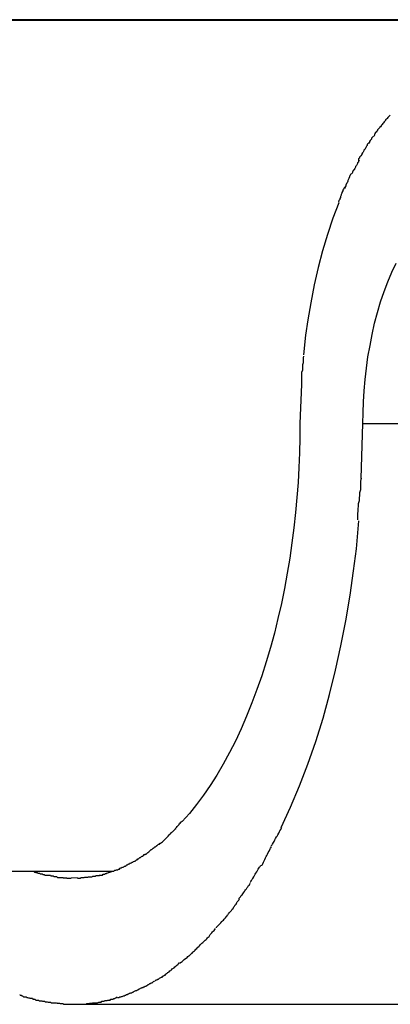
# Model space of a CAD drawing. Extents: x -30.6 to 30.6, y -7.1 to 7.1.
# Drawn here: x 14.3 to 14.5, y 4.5 to 4.9 of the extents above; entities that cross this region are included whole.
import ezdxf

# ---------------------------------------------------------------- set-up
doc = ezdxf.new("R2010")
doc.units = 0
doc.layers.get('0').update_dxf_attribs({"linetype": 'CONTINUOUS'})

msp = doc.modelspace()

# ---------------------------------------------------------------- linework, layer by layer
at = {"color": 0}
for points in [[(15.7863, 4.8833), (6.7846, 4.8833)], [(14.6274, 4.883), (12.9485, 4.883)], [(14.4944, 4.8455), (14.4944, 4.8455), (14.4941, 4.8452), (14.4938, 4.8449), (14.4935, 4.8446), (14.4935, 4.8445), (14.4932, 4.8442), (14.4929, 4.8439), (14.4926, 4.8436), (14.4926, 4.8434), (14.4923, 4.8431), (14.492, 4.8428), (14.4917, 4.8425), (14.4917, 4.8423), (14.4914, 4.842), (14.4913, 4.8418), (14.491, 4.8415), (14.491, 4.8415)], [(14.4944, 4.8455), (14.4944, 4.8455), (14.4941, 4.8452), (14.4938, 4.8449), (14.4935, 4.8446), (14.4935, 4.8445), (14.4932, 4.8442), (14.4929, 4.8439), (14.4926, 4.8436), (14.4926, 4.8434), (14.4923, 4.8431), (14.492, 4.8428), (14.4917, 4.8425), (14.4917, 4.8423), (14.4914, 4.842), (14.4913, 4.8418), (14.491, 4.8415), (14.491, 4.8415)], [(14.4911, 4.8415), (14.4911, 4.8415), (14.4908, 4.8412), (14.4905, 4.8409), (14.4902, 4.8406), (14.4902, 4.8405), (14.4899, 4.8402), (14.4897, 4.8399), (14.4894, 4.8396), (14.4894, 4.8394), (14.4891, 4.8391), (14.4888, 4.8388), (14.4885, 4.8385), (14.4885, 4.8382), (14.4882, 4.8379), (14.4882, 4.8376), (14.488, 4.8373), (14.488, 4.8371)], [(14.4911, 4.8415), (14.4911, 4.8415), (14.4908, 4.8412), (14.4905, 4.8409), (14.4902, 4.8406), (14.4902, 4.8405), (14.4899, 4.8402), (14.4897, 4.8399), (14.4894, 4.8396), (14.4894, 4.8394), (14.4891, 4.8391), (14.4888, 4.8388), (14.4885, 4.8385), (14.4885, 4.8382), (14.4882, 4.8379), (14.4882, 4.8376), (14.488, 4.8373), (14.488, 4.8371)], [(14.4878, 4.8372), (14.4878, 4.8372), (14.4875, 4.8369), (14.4873, 4.8366), (14.487, 4.8363), (14.487, 4.836), (14.4867, 4.8357), (14.4865, 4.8354), (14.4862, 4.8351), (14.4862, 4.8348), (14.4859, 4.8344), (14.4856, 4.8341), (14.4853, 4.8338), (14.4853, 4.8335), (14.485, 4.8332), (14.4849, 4.8329), (14.4847, 4.8326), (14.4847, 4.8325)], [(14.4878, 4.8372), (14.4878, 4.8372), (14.4875, 4.8369), (14.4873, 4.8366), (14.487, 4.8363), (14.487, 4.836), (14.4867, 4.8357), (14.4865, 4.8354), (14.4862, 4.8351), (14.4862, 4.8348), (14.4859, 4.8344), (14.4856, 4.8341), (14.4853, 4.8338), (14.4853, 4.8335), (14.485, 4.8332), (14.4849, 4.8329), (14.4847, 4.8326), (14.4847, 4.8325)], [(14.4848, 4.8326), (14.4848, 4.8326), (14.4845, 4.8322), (14.4843, 4.8319), (14.484, 4.8316), (14.484, 4.8313), (14.4837, 4.8308), (14.4834, 4.8305), (14.4831, 4.8302), (14.4831, 4.8299), (14.4828, 4.8294), (14.4825, 4.8291), (14.4822, 4.8288), (14.4822, 4.8285), (14.4819, 4.8282), (14.4819, 4.8279), (14.4818, 4.8276), (14.4818, 4.8274)], [(14.4848, 4.8326), (14.4848, 4.8326), (14.4845, 4.8322), (14.4843, 4.8319), (14.484, 4.8316), (14.484, 4.8313), (14.4837, 4.8308), (14.4834, 4.8305), (14.4831, 4.8302), (14.4831, 4.8299), (14.4828, 4.8294), (14.4825, 4.8291), (14.4822, 4.8288), (14.4822, 4.8285), (14.4819, 4.8282), (14.4819, 4.8279), (14.4818, 4.8276), (14.4818, 4.8274)], [(14.4822, 4.8276), (14.4822, 4.8276), (14.4819, 4.8272), (14.4818, 4.8269), (14.4815, 4.8266), (14.4815, 4.8263), (14.4812, 4.8258), (14.481, 4.8255), (14.4807, 4.8252), (14.4807, 4.8249), (14.4804, 4.8243), (14.4801, 4.824), (14.4798, 4.8237), (14.4798, 4.8234), (14.4795, 4.8231), (14.4795, 4.8228), (14.4793, 4.8225), (14.4793, 4.8223)], [(14.4822, 4.8276), (14.4822, 4.8276), (14.4819, 4.8272), (14.4818, 4.8269), (14.4815, 4.8266), (14.4815, 4.8263), (14.4812, 4.8258), (14.481, 4.8255), (14.4807, 4.8252), (14.4807, 4.8249), (14.4804, 4.8243), (14.4801, 4.824), (14.4798, 4.8237), (14.4798, 4.8234), (14.4795, 4.8231), (14.4795, 4.8228), (14.4793, 4.8225), (14.4793, 4.8223)], [(14.479, 4.8223), (14.479, 4.8223), (14.4787, 4.8219), (14.4786, 4.8216), (14.4783, 4.8213), (14.4783, 4.821), (14.478, 4.8204), (14.4779, 4.8201), (14.4776, 4.8196), (14.4776, 4.8193), (14.4773, 4.8187), (14.4771, 4.8184), (14.4768, 4.8178), (14.4768, 4.8175), (14.4765, 4.8171), (14.4765, 4.8168), (14.4764, 4.8165), (14.4764, 4.8164)], [(14.479, 4.8223), (14.479, 4.8223), (14.4787, 4.8219), (14.4786, 4.8216), (14.4783, 4.8213), (14.4783, 4.821), (14.478, 4.8204), (14.4779, 4.8201), (14.4776, 4.8196), (14.4776, 4.8193), (14.4773, 4.8187), (14.4771, 4.8184), (14.4768, 4.8178), (14.4768, 4.8175), (14.4765, 4.8171), (14.4765, 4.8168), (14.4764, 4.8165), (14.4764, 4.8164)], [(14.4763, 4.8169), (14.4763, 4.8169), (14.476, 4.8164), (14.4759, 4.8161), (14.4756, 4.8158), (14.4756, 4.8155), (14.4753, 4.8149), (14.4753, 4.8146), (14.475, 4.8141), (14.475, 4.8138), (14.4747, 4.8132), (14.4747, 4.8129), (14.4744, 4.8124), (14.4744, 4.8121), (14.4741, 4.8117), (14.4741, 4.8114), (14.4739, 4.8111), (14.4739, 4.811)], [(14.4763, 4.8169), (14.4763, 4.8169), (14.476, 4.8164), (14.4759, 4.8161), (14.4756, 4.8158), (14.4756, 4.8155), (14.4753, 4.8149), (14.4753, 4.8146), (14.475, 4.8141), (14.475, 4.8138), (14.4747, 4.8132), (14.4747, 4.8129), (14.4744, 4.8124), (14.4744, 4.8121), (14.4741, 4.8117), (14.4741, 4.8114), (14.4739, 4.8111), (14.4739, 4.811)], [(14.474, 4.8108), (14.4717, 4.8046), (14.4695, 4.7982), (14.4676, 4.7917), (14.4658, 4.7851), (14.4643, 4.7782), (14.4629, 4.7711), (14.4617, 4.7644), (14.4608, 4.7583), (14.46, 4.7505)], [(14.4836, 4.7233), (14.4837, 4.7276), (14.4838, 4.7319), (14.4841, 4.7363), (14.4845, 4.7407), (14.485, 4.7452), (14.4856, 4.7497), (14.4864, 4.7542), (14.4872, 4.7586), (14.4882, 4.763), (14.4894, 4.7673), (14.4906, 4.7715), (14.492, 4.7756), (14.4935, 4.7795), (14.4951, 4.7833), (14.4968, 4.7869)], [(14.4601, 4.75), (14.4601, 4.75), (14.4599, 4.7493), (14.4599, 4.7487), (14.4599, 4.748), (14.4599, 4.7474), (14.4596, 4.7465), (14.4596, 4.7459), (14.4596, 4.745), (14.4596, 4.7444), (14.4593, 4.7435), (14.4593, 4.7426), (14.4593, 4.7417), (14.4593, 4.7411), (14.4592, 4.7402), (14.4592, 4.7396), (14.4592, 4.739), (14.4592, 4.7384)], [(14.4601, 4.75), (14.4601, 4.75), (14.4599, 4.7493), (14.4599, 4.7487), (14.4599, 4.748), (14.4599, 4.7474), (14.4596, 4.7465), (14.4596, 4.7459), (14.4596, 4.745), (14.4596, 4.7444), (14.4593, 4.7435), (14.4593, 4.7426), (14.4593, 4.7417), (14.4593, 4.7411), (14.4592, 4.7402), (14.4592, 4.7396), (14.4592, 4.739), (14.4592, 4.7384)], [(14.4593, 4.7387), (14.4586, 4.7233)], [(14.4586, 4.7233), (14.4586, 4.7176), (14.4585, 4.7117), (14.4582, 4.7059), (14.4579, 4.6999), (14.4574, 4.694), (14.4569, 4.688), (14.4562, 4.682), (14.4554, 4.676), (14.4546, 4.67), (14.4536, 4.664), (14.4525, 4.658), (14.4513, 4.652), (14.4499, 4.6461), (14.4485, 4.6403), (14.447, 4.6346), (14.4453, 4.6289), (14.4435, 4.6234), (14.4416, 4.6179), (14.4396, 4.6126), (14.4375, 4.6074), (14.4353, 4.6024), (14.4331, 4.5975), (14.4307, 4.5929), (14.4282, 4.5884), (14.4257, 4.584), (14.423, 4.5799), (14.4204, 4.576), (14.4176, 4.5723), (14.4148, 4.5688), (14.412, 4.5656)], [(14.4829, 4.7015), (14.4836, 4.7233)], [(14.4836, 4.7233), (14.6396, 4.7233)], [(14.4816, 4.6852), (14.4816, 4.6852), (14.4816, 4.6858), (14.4816, 4.6867), (14.4816, 4.6876), (14.4817, 4.6886), (14.4817, 4.6895), (14.4819, 4.6906), (14.4819, 4.6916), (14.4822, 4.6928), (14.4822, 4.6937), (14.4824, 4.6949), (14.4824, 4.696), (14.4827, 4.6972), (14.4827, 4.6981), (14.4828, 4.6993), (14.4828, 4.7004), (14.483, 4.7016)], [(14.4816, 4.6852), (14.4816, 4.6852), (14.4816, 4.6858), (14.4816, 4.6867), (14.4816, 4.6876), (14.4817, 4.6886), (14.4817, 4.6895), (14.4819, 4.6906), (14.4819, 4.6916), (14.4822, 4.6928), (14.4822, 4.6937), (14.4824, 4.6949), (14.4824, 4.696), (14.4827, 4.6972), (14.4827, 4.6981), (14.4828, 4.6993), (14.4828, 4.7004), (14.483, 4.7016)], [(14.4512, 4.5632), (14.4549, 4.5713), (14.4585, 4.5797), (14.4618, 4.5884), (14.4649, 4.5973), (14.4678, 4.6066), (14.4704, 4.616), (14.4727, 4.6256), (14.4749, 4.6352), (14.4768, 4.6451), (14.4785, 4.6553), (14.4799, 4.6649), (14.481, 4.6736), (14.482, 4.6847)], [(14.4091, 4.5626), (14.4091, 4.5626), (14.4091, 4.5626), (14.4094, 4.5629), (14.4094, 4.563), (14.4097, 4.5633), (14.4097, 4.5633), (14.41, 4.5636), (14.4102, 4.5639), (14.4105, 4.5642), (14.4105, 4.5642), (14.4108, 4.5645), (14.4108, 4.5647), (14.4111, 4.565), (14.4111, 4.565), (14.4114, 4.5653), (14.4116, 4.5655), (14.4119, 4.5658)], [(14.4091, 4.5626), (14.4091, 4.5626), (14.4091, 4.5626), (14.4094, 4.5629), (14.4094, 4.563), (14.4097, 4.5633), (14.4097, 4.5633), (14.41, 4.5636), (14.4102, 4.5639), (14.4105, 4.5642), (14.4105, 4.5642), (14.4108, 4.5645), (14.4108, 4.5647), (14.4111, 4.565), (14.4111, 4.565), (14.4114, 4.5653), (14.4116, 4.5655), (14.4119, 4.5658)], [(14.4063, 4.5598), (14.4063, 4.5598), (14.4063, 4.5598), (14.4065, 4.56), (14.4065, 4.56), (14.4068, 4.5603), (14.4068, 4.5603), (14.4071, 4.5606), (14.4073, 4.5608), (14.4076, 4.5611), (14.4076, 4.5611), (14.4079, 4.5614), (14.4081, 4.5615), (14.4084, 4.5618), (14.4084, 4.5618), (14.4087, 4.5621), (14.4089, 4.5623), (14.4092, 4.5626)], [(14.4063, 4.5598), (14.4063, 4.5598), (14.4063, 4.5598), (14.4065, 4.56), (14.4065, 4.56), (14.4068, 4.5603), (14.4068, 4.5603), (14.4071, 4.5606), (14.4073, 4.5608), (14.4076, 4.5611), (14.4076, 4.5611), (14.4079, 4.5614), (14.4081, 4.5615), (14.4084, 4.5618), (14.4084, 4.5618), (14.4087, 4.5621), (14.4089, 4.5623), (14.4092, 4.5626)], [(14.4473, 4.5558), (14.4473, 4.5558), (14.4473, 4.5561), (14.4476, 4.5564), (14.4478, 4.5567), (14.4481, 4.5573), (14.4484, 4.5577), (14.4487, 4.5583), (14.449, 4.5589), (14.4493, 4.5595), (14.4496, 4.5598), (14.4499, 4.5604), (14.4502, 4.561), (14.4505, 4.5616), (14.4507, 4.5619), (14.451, 4.5625), (14.4512, 4.5628), (14.4515, 4.5633)], [(14.4473, 4.5558), (14.4473, 4.5558), (14.4473, 4.5561), (14.4476, 4.5564), (14.4478, 4.5567), (14.4481, 4.5573), (14.4484, 4.5577), (14.4487, 4.5583), (14.449, 4.5589), (14.4493, 4.5595), (14.4496, 4.5598), (14.4499, 4.5604), (14.4502, 4.561), (14.4505, 4.5616), (14.4507, 4.5619), (14.451, 4.5625), (14.4512, 4.5628), (14.4515, 4.5633)], [(14.4002, 4.5548), (14.4002, 4.5548), (14.4002, 4.5548), (14.4005, 4.555), (14.4005, 4.555), (14.4008, 4.5553), (14.4008, 4.5553), (14.4011, 4.5556), (14.4013, 4.5556), (14.4016, 4.5559), (14.4016, 4.5559), (14.4019, 4.5561), (14.402, 4.5561), (14.4023, 4.5564), (14.4023, 4.5564), (14.4026, 4.5567), (14.4029, 4.5567), (14.4032, 4.557)], [(14.4002, 4.5548), (14.4002, 4.5548), (14.4002, 4.5548), (14.4005, 4.555), (14.4005, 4.555), (14.4008, 4.5553), (14.4008, 4.5553), (14.4011, 4.5556), (14.4013, 4.5556), (14.4016, 4.5559), (14.4016, 4.5559), (14.4019, 4.5561), (14.402, 4.5561), (14.4023, 4.5564), (14.4023, 4.5564), (14.4026, 4.5567), (14.4029, 4.5567), (14.4032, 4.557)], [(14.4032, 4.557), (14.4032, 4.557), (14.4032, 4.557), (14.4034, 4.557), (14.4035, 4.557), (14.4038, 4.5573), (14.4038, 4.5573), (14.4041, 4.5576), (14.4044, 4.5578), (14.4047, 4.5581), (14.4047, 4.5581), (14.405, 4.5584), (14.4052, 4.5586), (14.4055, 4.5589), (14.4055, 4.5589), (14.4058, 4.5592), (14.406, 4.5594), (14.4063, 4.5597)], [(14.4032, 4.557), (14.4032, 4.557), (14.4032, 4.557), (14.4034, 4.557), (14.4035, 4.557), (14.4038, 4.5573), (14.4038, 4.5573), (14.4041, 4.5576), (14.4044, 4.5578), (14.4047, 4.5581), (14.4047, 4.5581), (14.405, 4.5584), (14.4052, 4.5586), (14.4055, 4.5589), (14.4055, 4.5589), (14.4058, 4.5592), (14.406, 4.5594), (14.4063, 4.5597)], [(14.3942, 4.5506), (14.3942, 4.5506), (14.3942, 4.5506), (14.3945, 4.5508), (14.3946, 4.5508), (14.3949, 4.5511), (14.3949, 4.5511), (14.3952, 4.5514), (14.3955, 4.5514), (14.3958, 4.5517), (14.3958, 4.5517), (14.3961, 4.5519), (14.3963, 4.5519), (14.3966, 4.5522), (14.3966, 4.5522), (14.3969, 4.5525), (14.3971, 4.5525), (14.3974, 4.5528)], [(14.3942, 4.5506), (14.3942, 4.5506), (14.3942, 4.5506), (14.3945, 4.5508), (14.3946, 4.5508), (14.3949, 4.5511), (14.3949, 4.5511), (14.3952, 4.5514), (14.3955, 4.5514), (14.3958, 4.5517), (14.3958, 4.5517), (14.3961, 4.5519), (14.3963, 4.5519), (14.3966, 4.5522), (14.3966, 4.5522), (14.3969, 4.5525), (14.3971, 4.5525), (14.3974, 4.5528)], [(14.3974, 4.5526), (14.3974, 4.5526), (14.3974, 4.5526), (14.3977, 4.5527), (14.3977, 4.5527), (14.398, 4.553), (14.398, 4.553), (14.3983, 4.5533), (14.3984, 4.5533), (14.3987, 4.5536), (14.3987, 4.5536), (14.399, 4.5539), (14.399, 4.5539), (14.3993, 4.5542), (14.3993, 4.5542), (14.3996, 4.5545), (14.3999, 4.5545), (14.4002, 4.5548)], [(14.3974, 4.5526), (14.3974, 4.5526), (14.3974, 4.5526), (14.3977, 4.5527), (14.3977, 4.5527), (14.398, 4.553), (14.398, 4.553), (14.3983, 4.5533), (14.3984, 4.5533), (14.3987, 4.5536), (14.3987, 4.5536), (14.399, 4.5539), (14.399, 4.5539), (14.3993, 4.5542), (14.3993, 4.5542), (14.3996, 4.5545), (14.3999, 4.5545), (14.4002, 4.5548)], [(14.4435, 4.548), (14.4435, 4.548), (14.4435, 4.5483), (14.4438, 4.5486), (14.4439, 4.5489), (14.4442, 4.5495), (14.4444, 4.55), (14.4447, 4.5506), (14.445, 4.5512), (14.4453, 4.5518), (14.4455, 4.5521), (14.4458, 4.5527), (14.4461, 4.5533), (14.4464, 4.5539), (14.4465, 4.5542), (14.4468, 4.5548), (14.447, 4.5551), (14.4473, 4.5556)], [(14.4435, 4.548), (14.4435, 4.548), (14.4435, 4.5483), (14.4438, 4.5486), (14.4439, 4.5489), (14.4442, 4.5495), (14.4444, 4.55), (14.4447, 4.5506), (14.445, 4.5512), (14.4453, 4.5518), (14.4455, 4.5521), (14.4458, 4.5527), (14.4461, 4.5533), (14.4464, 4.5539), (14.4465, 4.5542), (14.4468, 4.5548), (14.447, 4.5551), (14.4473, 4.5556)], [(14.3883, 4.5475), (14.3883, 4.5475), (14.3883, 4.5475), (14.3885, 4.5475), (14.3885, 4.5475), (14.3888, 4.5477), (14.3888, 4.5477), (14.3891, 4.5479), (14.3894, 4.5479), (14.3897, 4.5482), (14.3897, 4.5482), (14.39, 4.5484), (14.3902, 4.5484), (14.3905, 4.5487), (14.3905, 4.5487), (14.3908, 4.5488), (14.391, 4.5488), (14.3913, 4.5491)], [(14.3883, 4.5475), (14.3883, 4.5475), (14.3883, 4.5475), (14.3885, 4.5475), (14.3885, 4.5475), (14.3888, 4.5477), (14.3888, 4.5477), (14.3891, 4.5479), (14.3894, 4.5479), (14.3897, 4.5482), (14.3897, 4.5482), (14.39, 4.5484), (14.3902, 4.5484), (14.3905, 4.5487), (14.3905, 4.5487), (14.3908, 4.5488), (14.391, 4.5488), (14.3913, 4.5491)], [(14.3911, 4.5491), (14.3911, 4.5491), (14.3911, 4.5491), (14.3914, 4.5491), (14.3915, 4.5491), (14.3918, 4.5493), (14.3918, 4.5493), (14.3921, 4.5495), (14.3924, 4.5495), (14.3927, 4.5498), (14.3927, 4.5498), (14.393, 4.5499), (14.3933, 4.5499), (14.3936, 4.5502), (14.3936, 4.5502), (14.3939, 4.5505), (14.3941, 4.5505), (14.3944, 4.5508)], [(14.3911, 4.5491), (14.3911, 4.5491), (14.3911, 4.5491), (14.3914, 4.5491), (14.3915, 4.5491), (14.3918, 4.5493), (14.3918, 4.5493), (14.3921, 4.5495), (14.3924, 4.5495), (14.3927, 4.5498), (14.3927, 4.5498), (14.393, 4.5499), (14.3933, 4.5499), (14.3936, 4.5502), (14.3936, 4.5502), (14.3939, 4.5505), (14.3941, 4.5505), (14.3944, 4.5508)], [(12.9485, 4.546), (14.3843, 4.546)], [(14.3531, 4.5459), (14.3531, 4.5459), (14.3534, 4.5456), (14.3537, 4.5456), (14.354, 4.5454), (14.3545, 4.5454), (14.3548, 4.5451), (14.3554, 4.5451), (14.3558, 4.5449), (14.3564, 4.5449), (14.3567, 4.5446), (14.3573, 4.5446), (14.3576, 4.5444), (14.3582, 4.5444), (14.3585, 4.5443), (14.359, 4.5443), (14.3593, 4.5443), (14.3598, 4.5443)], [(14.3531, 4.5459), (14.3531, 4.5459), (14.3534, 4.5456), (14.3537, 4.5456), (14.354, 4.5454), (14.3545, 4.5454), (14.3548, 4.5451), (14.3554, 4.5451), (14.3558, 4.5449), (14.3564, 4.5449), (14.3567, 4.5446), (14.3573, 4.5446), (14.3576, 4.5444), (14.3582, 4.5444), (14.3585, 4.5443), (14.359, 4.5443), (14.3593, 4.5443), (14.3598, 4.5443)], [(14.3793, 4.5444), (14.3793, 4.5444), (14.3793, 4.5444), (14.3795, 4.5444), (14.3795, 4.5444), (14.3798, 4.5444), (14.3798, 4.5444), (14.3801, 4.5444), (14.3804, 4.5444), (14.3807, 4.5447), (14.3807, 4.5447), (14.381, 4.5447), (14.3812, 4.5447), (14.3815, 4.545), (14.3815, 4.545), (14.3818, 4.545), (14.3819, 4.545), (14.3822, 4.5453)], [(14.3793, 4.5444), (14.3793, 4.5444), (14.3793, 4.5444), (14.3795, 4.5444), (14.3795, 4.5444), (14.3798, 4.5444), (14.3798, 4.5444), (14.3801, 4.5444), (14.3804, 4.5444), (14.3807, 4.5447), (14.3807, 4.5447), (14.381, 4.5447), (14.3812, 4.5447), (14.3815, 4.545), (14.3815, 4.545), (14.3818, 4.545), (14.3819, 4.545), (14.3822, 4.5453)], [(14.3823, 4.5453), (14.3823, 4.5453), (14.3823, 4.5453), (14.3826, 4.5453), (14.3826, 4.5453), (14.3829, 4.5455), (14.3829, 4.5455), (14.3832, 4.5455), (14.3834, 4.5455), (14.3837, 4.5458), (14.3837, 4.5458), (14.384, 4.5458), (14.3841, 4.5458), (14.3844, 4.546), (14.3844, 4.546), (14.3847, 4.546), (14.3849, 4.546), (14.3852, 4.5463)], [(14.3823, 4.5453), (14.3823, 4.5453), (14.3823, 4.5453), (14.3826, 4.5453), (14.3826, 4.5453), (14.3829, 4.5455), (14.3829, 4.5455), (14.3832, 4.5455), (14.3834, 4.5455), (14.3837, 4.5458), (14.3837, 4.5458), (14.384, 4.5458), (14.3841, 4.5458), (14.3844, 4.546), (14.3844, 4.546), (14.3847, 4.546), (14.3849, 4.546), (14.3852, 4.5463)], [(14.3853, 4.5463), (14.3853, 4.5463), (14.3853, 4.5463), (14.3856, 4.5463), (14.3856, 4.5463), (14.3859, 4.5465), (14.3859, 4.5465), (14.3862, 4.5465), (14.3864, 4.5465), (14.3867, 4.5468), (14.3867, 4.5468), (14.387, 4.5468), (14.3871, 4.5468), (14.3874, 4.5471), (14.3874, 4.5471), (14.3877, 4.5473), (14.3879, 4.5473), (14.3882, 4.5476)], [(14.3853, 4.5463), (14.3853, 4.5463), (14.3853, 4.5463), (14.3856, 4.5463), (14.3856, 4.5463), (14.3859, 4.5465), (14.3859, 4.5465), (14.3862, 4.5465), (14.3864, 4.5465), (14.3867, 4.5468), (14.3867, 4.5468), (14.387, 4.5468), (14.3871, 4.5468), (14.3874, 4.5471), (14.3874, 4.5471), (14.3877, 4.5473), (14.3879, 4.5473), (14.3882, 4.5476)], [(14.439, 4.5414), (14.439, 4.5414), (14.439, 4.5416), (14.4392, 4.5419), (14.4394, 4.5422), (14.4397, 4.5428), (14.44, 4.5431), (14.4403, 4.5437), (14.4406, 4.5442), (14.4409, 4.5448), (14.4412, 4.5451), (14.4415, 4.5457), (14.4418, 4.5462), (14.4421, 4.5468), (14.4423, 4.5471), (14.4426, 4.5475), (14.4428, 4.5478), (14.4431, 4.5483)], [(14.439, 4.5414), (14.439, 4.5414), (14.439, 4.5416), (14.4392, 4.5419), (14.4394, 4.5422), (14.4397, 4.5428), (14.44, 4.5431), (14.4403, 4.5437), (14.4406, 4.5442), (14.4409, 4.5448), (14.4412, 4.5451), (14.4415, 4.5457), (14.4418, 4.5462), (14.4421, 4.5468), (14.4423, 4.5471), (14.4426, 4.5475), (14.4428, 4.5478), (14.4431, 4.5483)], [(14.3597, 4.5444), (14.3597, 4.5444), (14.3599, 4.5441), (14.3602, 4.5441), (14.3605, 4.5441), (14.3608, 4.5441), (14.3611, 4.5438), (14.3614, 4.5438), (14.3617, 4.5438), (14.3622, 4.5438), (14.3625, 4.5435), (14.3628, 4.5435), (14.3631, 4.5435), (14.3634, 4.5435), (14.3637, 4.5435), (14.364, 4.5435), (14.3643, 4.5435), (14.3648, 4.5435)], [(14.3597, 4.5444), (14.3597, 4.5444), (14.3599, 4.5441), (14.3602, 4.5441), (14.3605, 4.5441), (14.3608, 4.5441), (14.3611, 4.5438), (14.3614, 4.5438), (14.3617, 4.5438), (14.3622, 4.5438), (14.3625, 4.5435), (14.3628, 4.5435), (14.3631, 4.5435), (14.3634, 4.5435), (14.3637, 4.5435), (14.364, 4.5435), (14.3643, 4.5435), (14.3648, 4.5435)], [(14.3648, 4.5435), (14.3648, 4.5435), (14.3648, 4.5433), (14.3651, 4.5433), (14.3651, 4.5433), (14.3654, 4.5433), (14.3654, 4.5433), (14.3657, 4.5433), (14.3659, 4.5433), (14.3662, 4.5433), (14.3662, 4.5432), (14.3665, 4.5432), (14.3668, 4.5432), (14.3671, 4.5432), (14.3671, 4.5432), (14.3674, 4.5432), (14.3677, 4.5432), (14.368, 4.5432)], [(14.3648, 4.5435), (14.3648, 4.5435), (14.3648, 4.5433), (14.3651, 4.5433), (14.3651, 4.5433), (14.3654, 4.5433), (14.3654, 4.5433), (14.3657, 4.5433), (14.3659, 4.5433), (14.3662, 4.5433), (14.3662, 4.5432), (14.3665, 4.5432), (14.3668, 4.5432), (14.3671, 4.5432), (14.3671, 4.5432), (14.3674, 4.5432), (14.3677, 4.5432), (14.368, 4.5432)], [(14.3705, 4.5433), (14.368, 4.5432)], [(14.3705, 4.5432), (14.3705, 4.5432), (14.3705, 4.5432), (14.3708, 4.5432), (14.3708, 4.5432), (14.3711, 4.5432), (14.3711, 4.5432), (14.3714, 4.5432), (14.3716, 4.5432), (14.3719, 4.5434), (14.3719, 4.5434), (14.3722, 4.5434), (14.3723, 4.5434), (14.3726, 4.5434), (14.3726, 4.5434), (14.3729, 4.5434), (14.3731, 4.5434), (14.3734, 4.5436)], [(14.3705, 4.5432), (14.3705, 4.5432), (14.3705, 4.5432), (14.3708, 4.5432), (14.3708, 4.5432), (14.3711, 4.5432), (14.3711, 4.5432), (14.3714, 4.5432), (14.3716, 4.5432), (14.3719, 4.5434), (14.3719, 4.5434), (14.3722, 4.5434), (14.3723, 4.5434), (14.3726, 4.5434), (14.3726, 4.5434), (14.3729, 4.5434), (14.3731, 4.5434), (14.3734, 4.5436)], [(14.3733, 4.5436), (14.3733, 4.5436), (14.3733, 4.5436), (14.3736, 4.5436), (14.3736, 4.5436), (14.3739, 4.5436), (14.3739, 4.5436), (14.3742, 4.5436), (14.3745, 4.5436), (14.3748, 4.5437), (14.3748, 4.5437), (14.3751, 4.5437), (14.3753, 4.5437), (14.3756, 4.5437), (14.3756, 4.5437), (14.3759, 4.5437), (14.3761, 4.5437), (14.3764, 4.5439)], [(14.3733, 4.5436), (14.3733, 4.5436), (14.3733, 4.5436), (14.3736, 4.5436), (14.3736, 4.5436), (14.3739, 4.5436), (14.3739, 4.5436), (14.3742, 4.5436), (14.3745, 4.5436), (14.3748, 4.5437), (14.3748, 4.5437), (14.3751, 4.5437), (14.3753, 4.5437), (14.3756, 4.5437), (14.3756, 4.5437), (14.3759, 4.5437), (14.3761, 4.5437), (14.3764, 4.5439)], [(14.3764, 4.544), (14.3764, 4.544), (14.3764, 4.544), (14.3766, 4.544), (14.3766, 4.544), (14.3769, 4.544), (14.3769, 4.544), (14.3772, 4.544), (14.3775, 4.544), (14.3778, 4.5442), (14.3778, 4.5442), (14.3781, 4.5442), (14.3783, 4.5442), (14.3786, 4.5442), (14.3786, 4.5442), (14.3789, 4.5442), (14.3791, 4.5442), (14.3794, 4.5445)], [(14.3764, 4.544), (14.3764, 4.544), (14.3764, 4.544), (14.3766, 4.544), (14.3766, 4.544), (14.3769, 4.544), (14.3769, 4.544), (14.3772, 4.544), (14.3775, 4.544), (14.3778, 4.5442), (14.3778, 4.5442), (14.3781, 4.5442), (14.3783, 4.5442), (14.3786, 4.5442), (14.3786, 4.5442), (14.3789, 4.5442), (14.3791, 4.5442), (14.3794, 4.5445)], [(14.4345, 4.5349), (14.4345, 4.5349), (14.4345, 4.5352), (14.4348, 4.5355), (14.4351, 4.5358), (14.4354, 4.5363), (14.4357, 4.5366), (14.436, 4.537), (14.4363, 4.5373), (14.4366, 4.5379), (14.4368, 4.5382), (14.4371, 4.5386), (14.4374, 4.5389), (14.4377, 4.5395), (14.438, 4.5398), (14.4383, 4.5403), (14.4386, 4.5406), (14.4389, 4.5412)], [(14.4345, 4.5349), (14.4345, 4.5349), (14.4345, 4.5352), (14.4348, 4.5355), (14.4351, 4.5358), (14.4354, 4.5363), (14.4357, 4.5366), (14.436, 4.537), (14.4363, 4.5373), (14.4366, 4.5379), (14.4368, 4.5382), (14.4371, 4.5386), (14.4374, 4.5389), (14.4377, 4.5395), (14.438, 4.5398), (14.4383, 4.5403), (14.4386, 4.5406), (14.4389, 4.5412)], [(14.4302, 4.5288), (14.4302, 4.5288), (14.4303, 4.5291), (14.4306, 4.5294), (14.4309, 4.5297), (14.4312, 4.5301), (14.4315, 4.5304), (14.4318, 4.5309), (14.4321, 4.5312), (14.4324, 4.5318), (14.4327, 4.5321), (14.433, 4.5326), (14.4333, 4.5329), (14.4336, 4.5335), (14.4338, 4.5338), (14.4341, 4.5342), (14.4344, 4.5345), (14.4347, 4.535)], [(14.4302, 4.5288), (14.4302, 4.5288), (14.4303, 4.5291), (14.4306, 4.5294), (14.4309, 4.5297), (14.4312, 4.5301), (14.4315, 4.5304), (14.4318, 4.5309), (14.4321, 4.5312), (14.4324, 4.5318), (14.4327, 4.5321), (14.433, 4.5326), (14.4333, 4.5329), (14.4336, 4.5335), (14.4338, 4.5338), (14.4341, 4.5342), (14.4344, 4.5345), (14.4347, 4.535)], [(14.4255, 4.5235), (14.4255, 4.5235), (14.4255, 4.5237), (14.4258, 4.524), (14.4261, 4.5243), (14.4264, 4.5246), (14.4267, 4.5249), (14.427, 4.5252), (14.4273, 4.5255), (14.4277, 4.526), (14.428, 4.5263), (14.4283, 4.5266), (14.4286, 4.5269), (14.4289, 4.5272), (14.4291, 4.5275), (14.4294, 4.5278), (14.4297, 4.5281), (14.43, 4.5286)], [(14.4255, 4.5235), (14.4255, 4.5235), (14.4255, 4.5237), (14.4258, 4.524), (14.4261, 4.5243), (14.4264, 4.5246), (14.4267, 4.5249), (14.427, 4.5252), (14.4273, 4.5255), (14.4277, 4.526), (14.428, 4.5263), (14.4283, 4.5266), (14.4286, 4.5269), (14.4289, 4.5272), (14.4291, 4.5275), (14.4294, 4.5278), (14.4297, 4.5281), (14.43, 4.5286)], [(14.4206, 4.5181), (14.4206, 4.5181), (14.4208, 4.5183), (14.4211, 4.5186), (14.4214, 4.5189), (14.4217, 4.5192), (14.422, 4.5195), (14.4223, 4.5198), (14.4226, 4.5201), (14.4229, 4.5206), (14.4231, 4.5209), (14.4234, 4.5212), (14.4237, 4.5215), (14.424, 4.5219), (14.4243, 4.5222), (14.4246, 4.5225), (14.4249, 4.5228), (14.4252, 4.5232)], [(14.4206, 4.5181), (14.4206, 4.5181), (14.4208, 4.5183), (14.4211, 4.5186), (14.4214, 4.5189), (14.4217, 4.5192), (14.422, 4.5195), (14.4223, 4.5198), (14.4226, 4.5201), (14.4229, 4.5206), (14.4231, 4.5209), (14.4234, 4.5212), (14.4237, 4.5215), (14.424, 4.5219), (14.4243, 4.5222), (14.4246, 4.5225), (14.4249, 4.5228), (14.4252, 4.5232)], [(14.4158, 4.5134), (14.4158, 4.5134), (14.4159, 4.5135), (14.4162, 4.5138), (14.4165, 4.5141), (14.4168, 4.5144), (14.4171, 4.5147), (14.4174, 4.515), (14.4177, 4.5153), (14.4182, 4.5158), (14.4185, 4.5161), (14.4188, 4.5164), (14.4191, 4.5167), (14.4195, 4.5171), (14.4198, 4.5174), (14.4201, 4.5177), (14.4204, 4.518), (14.4208, 4.5183)], [(14.4158, 4.5134), (14.4158, 4.5134), (14.4159, 4.5135), (14.4162, 4.5138), (14.4165, 4.5141), (14.4168, 4.5144), (14.4171, 4.5147), (14.4174, 4.515), (14.4177, 4.5153), (14.4182, 4.5158), (14.4185, 4.5161), (14.4188, 4.5164), (14.4191, 4.5167), (14.4195, 4.5171), (14.4198, 4.5174), (14.4201, 4.5177), (14.4204, 4.518), (14.4208, 4.5183)], [(14.411, 4.5094), (14.411, 4.5094), (14.411, 4.5094), (14.4113, 4.5097), (14.4116, 4.5099), (14.4119, 4.5102), (14.4122, 4.5104), (14.4125, 4.5107), (14.4128, 4.511), (14.4133, 4.5113), (14.4136, 4.5115), (14.4139, 4.5118), (14.4142, 4.5121), (14.4146, 4.5124), (14.4149, 4.5126), (14.4152, 4.5129), (14.4155, 4.5132), (14.4158, 4.5135)], [(14.411, 4.5094), (14.411, 4.5094), (14.411, 4.5094), (14.4113, 4.5097), (14.4116, 4.5099), (14.4119, 4.5102), (14.4122, 4.5104), (14.4125, 4.5107), (14.4128, 4.511), (14.4133, 4.5113), (14.4136, 4.5115), (14.4139, 4.5118), (14.4142, 4.5121), (14.4146, 4.5124), (14.4149, 4.5126), (14.4152, 4.5129), (14.4155, 4.5132), (14.4158, 4.5135)], [(14.4061, 4.5058), (14.4061, 4.5058), (14.4062, 4.5058), (14.4065, 4.506), (14.4068, 4.5061), (14.4071, 4.5064), (14.4074, 4.5066), (14.4077, 4.5069), (14.408, 4.5072), (14.4085, 4.5075), (14.4088, 4.5077), (14.4091, 4.508), (14.4094, 4.5083), (14.4097, 4.5086), (14.4099, 4.5087), (14.4102, 4.509), (14.4105, 4.5093), (14.4108, 4.5096)], [(14.4061, 4.5058), (14.4061, 4.5058), (14.4062, 4.5058), (14.4065, 4.506), (14.4068, 4.5061), (14.4071, 4.5064), (14.4074, 4.5066), (14.4077, 4.5069), (14.408, 4.5072), (14.4085, 4.5075), (14.4088, 4.5077), (14.4091, 4.508), (14.4094, 4.5083), (14.4097, 4.5086), (14.4099, 4.5087), (14.4102, 4.509), (14.4105, 4.5093), (14.4108, 4.5096)], [(14.4012, 4.5026), (14.4012, 4.5026), (14.4014, 4.5026), (14.4017, 4.5029), (14.402, 4.5029), (14.4023, 4.5032), (14.4026, 4.5032), (14.4029, 4.5035), (14.4032, 4.5037), (14.4037, 4.504), (14.404, 4.504), (14.4043, 4.5043), (14.4046, 4.5045), (14.4049, 4.5048), (14.4052, 4.5048), (14.4055, 4.5051), (14.4058, 4.5054), (14.4061, 4.5057)], [(14.4012, 4.5026), (14.4012, 4.5026), (14.4014, 4.5026), (14.4017, 4.5029), (14.402, 4.5029), (14.4023, 4.5032), (14.4026, 4.5032), (14.4029, 4.5035), (14.4032, 4.5037), (14.4037, 4.504), (14.404, 4.504), (14.4043, 4.5043), (14.4046, 4.5045), (14.4049, 4.5048), (14.4052, 4.5048), (14.4055, 4.5051), (14.4058, 4.5054), (14.4061, 4.5057)], [(14.3962, 4.4999), (14.3962, 4.4999), (14.3964, 4.4999), (14.3967, 4.5001), (14.397, 4.5001), (14.3973, 4.5004), (14.3976, 4.5004), (14.3979, 4.5007), (14.3982, 4.5008), (14.3985, 4.5011), (14.3988, 4.5011), (14.3991, 4.5014), (14.3994, 4.5014), (14.3997, 4.5017), (14.4, 4.5017), (14.4003, 4.502), (14.4006, 4.5022), (14.4011, 4.5025)], [(14.3962, 4.4999), (14.3962, 4.4999), (14.3964, 4.4999), (14.3967, 4.5001), (14.397, 4.5001), (14.3973, 4.5004), (14.3976, 4.5004), (14.3979, 4.5007), (14.3982, 4.5008), (14.3985, 4.5011), (14.3988, 4.5011), (14.3991, 4.5014), (14.3994, 4.5014), (14.3997, 4.5017), (14.4, 4.5017), (14.4003, 4.502), (14.4006, 4.5022), (14.4011, 4.5025)], [(14.3911, 4.4976), (14.3911, 4.4976), (14.3913, 4.4976), (14.3916, 4.4977), (14.3919, 4.4977), (14.3922, 4.498), (14.3925, 4.498), (14.3928, 4.4983), (14.3931, 4.4984), (14.3936, 4.4987), (14.3939, 4.4987), (14.3942, 4.499), (14.3945, 4.499), (14.3949, 4.4993), (14.3952, 4.4993), (14.3955, 4.4996), (14.3958, 4.4997), (14.3962, 4.5)], [(14.3911, 4.4976), (14.3911, 4.4976), (14.3913, 4.4976), (14.3916, 4.4977), (14.3919, 4.4977), (14.3922, 4.498), (14.3925, 4.498), (14.3928, 4.4983), (14.3931, 4.4984), (14.3936, 4.4987), (14.3939, 4.4987), (14.3942, 4.499), (14.3945, 4.499), (14.3949, 4.4993), (14.3952, 4.4993), (14.3955, 4.4996), (14.3958, 4.4997), (14.3962, 4.5)], [(14.3476, 4.4971), (14.3476, 4.4971), (14.3478, 4.4968), (14.3481, 4.4968), (14.3484, 4.4965), (14.3487, 4.4965), (14.349, 4.4962), (14.3493, 4.4962), (14.3496, 4.4962), (14.3501, 4.4962), (14.3504, 4.4959), (14.3507, 4.4959), (14.351, 4.4958), (14.3513, 4.4958), (14.3516, 4.4956), (14.3519, 4.4956), (14.3522, 4.4956), (14.3526, 4.4956)], [(14.3476, 4.4971), (14.3476, 4.4971), (14.3478, 4.4968), (14.3481, 4.4968), (14.3484, 4.4965), (14.3487, 4.4965), (14.349, 4.4962), (14.3493, 4.4962), (14.3496, 4.4962), (14.3501, 4.4962), (14.3504, 4.4959), (14.3507, 4.4959), (14.351, 4.4958), (14.3513, 4.4958), (14.3516, 4.4956), (14.3519, 4.4956), (14.3522, 4.4956), (14.3526, 4.4956)], [(14.3526, 4.4956), (14.3526, 4.4956), (14.3527, 4.4953), (14.353, 4.4953), (14.3533, 4.4952), (14.3536, 4.4952), (14.3539, 4.4949), (14.3542, 4.4949), (14.3545, 4.4949), (14.355, 4.4949), (14.3553, 4.4946), (14.3556, 4.4946), (14.3559, 4.4946), (14.3563, 4.4946), (14.3566, 4.4944), (14.3569, 4.4944), (14.3572, 4.4944), (14.3575, 4.4944)], [(14.3526, 4.4956), (14.3526, 4.4956), (14.3527, 4.4953), (14.353, 4.4953), (14.3533, 4.4952), (14.3536, 4.4952), (14.3539, 4.4949), (14.3542, 4.4949), (14.3545, 4.4949), (14.355, 4.4949), (14.3553, 4.4946), (14.3556, 4.4946), (14.3559, 4.4946), (14.3563, 4.4946), (14.3566, 4.4944), (14.3569, 4.4944), (14.3572, 4.4944), (14.3575, 4.4944)], [(14.3575, 4.4945), (14.3575, 4.4945), (14.3576, 4.4942), (14.3579, 4.4942), (14.3582, 4.4942), (14.3585, 4.4942), (14.3588, 4.494), (14.3591, 4.494), (14.3594, 4.494), (14.3598, 4.494), (14.3601, 4.4938), (14.3604, 4.4938), (14.3607, 4.4938), (14.361, 4.4938), (14.3613, 4.4938), (14.3616, 4.4938), (14.3619, 4.4938), (14.3622, 4.4938)], [(14.3575, 4.4945), (14.3575, 4.4945), (14.3576, 4.4942), (14.3579, 4.4942), (14.3582, 4.4942), (14.3585, 4.4942), (14.3588, 4.494), (14.3591, 4.494), (14.3594, 4.494), (14.3598, 4.494), (14.3601, 4.4938), (14.3604, 4.4938), (14.3607, 4.4938), (14.361, 4.4938), (14.3613, 4.4938), (14.3616, 4.4938), (14.3619, 4.4938), (14.3622, 4.4938)], [(14.3766, 4.4938), (14.3766, 4.4938), (14.3766, 4.4938), (14.3769, 4.4938), (14.3772, 4.4938), (14.3775, 4.4938), (14.3778, 4.4938), (14.3781, 4.4938), (14.3784, 4.4938), (14.3789, 4.4941), (14.3792, 4.4941), (14.3795, 4.4941), (14.3798, 4.4941), (14.3801, 4.4944), (14.3804, 4.4944), (14.3807, 4.4944), (14.381, 4.4944), (14.3813, 4.4947)], [(14.3766, 4.4938), (14.3766, 4.4938), (14.3766, 4.4938), (14.3769, 4.4938), (14.3772, 4.4938), (14.3775, 4.4938), (14.3778, 4.4938), (14.3781, 4.4938), (14.3784, 4.4938), (14.3789, 4.4941), (14.3792, 4.4941), (14.3795, 4.4941), (14.3798, 4.4941), (14.3801, 4.4944), (14.3804, 4.4944), (14.3807, 4.4944), (14.381, 4.4944), (14.3813, 4.4947)], [(14.3814, 4.4947), (14.3814, 4.4947), (14.3816, 4.4947), (14.3819, 4.4947), (14.3822, 4.4947), (14.3825, 4.4949), (14.3828, 4.4949), (14.3831, 4.4949), (14.3834, 4.4949), (14.3837, 4.4952), (14.384, 4.4952), (14.3843, 4.4952), (14.3846, 4.4952), (14.3849, 4.4955), (14.3852, 4.4955), (14.3855, 4.4958), (14.3858, 4.4958), (14.3862, 4.4961)], [(14.3814, 4.4947), (14.3814, 4.4947), (14.3816, 4.4947), (14.3819, 4.4947), (14.3822, 4.4947), (14.3825, 4.4949), (14.3828, 4.4949), (14.3831, 4.4949), (14.3834, 4.4949), (14.3837, 4.4952), (14.384, 4.4952), (14.3843, 4.4952), (14.3846, 4.4952), (14.3849, 4.4955), (14.3852, 4.4955), (14.3855, 4.4958), (14.3858, 4.4958), (14.3862, 4.4961)], [(14.3863, 4.4959), (14.3863, 4.4959), (14.3864, 4.4959), (14.3867, 4.4959), (14.387, 4.4959), (14.3873, 4.4961), (14.3876, 4.4961), (14.3879, 4.4963), (14.3882, 4.4963), (14.3887, 4.4966), (14.389, 4.4966), (14.3893, 4.4968), (14.3896, 4.4968), (14.3899, 4.4971), (14.3902, 4.4971), (14.3905, 4.4973), (14.3908, 4.4973), (14.3911, 4.4976)], [(14.3863, 4.4959), (14.3863, 4.4959), (14.3864, 4.4959), (14.3867, 4.4959), (14.387, 4.4959), (14.3873, 4.4961), (14.3876, 4.4961), (14.3879, 4.4963), (14.3882, 4.4963), (14.3887, 4.4966), (14.389, 4.4966), (14.3893, 4.4968), (14.3896, 4.4968), (14.3899, 4.4971), (14.3902, 4.4971), (14.3905, 4.4973), (14.3908, 4.4973), (14.3911, 4.4976)], [(14.3623, 4.4938), (14.3623, 4.4938), (14.3624, 4.4936), (14.3627, 4.4936), (14.363, 4.4936), (14.3633, 4.4936), (14.3636, 4.4935), (14.3639, 4.4935), (14.3642, 4.4935), (14.3646, 4.4935), (14.3649, 4.4933), (14.3652, 4.4933), (14.3655, 4.4933), (14.3658, 4.4933), (14.3661, 4.4933), (14.3664, 4.4933), (14.3667, 4.4933), (14.3671, 4.4933)], [(14.3623, 4.4938), (14.3623, 4.4938), (14.3624, 4.4936), (14.3627, 4.4936), (14.363, 4.4936), (14.3633, 4.4936), (14.3636, 4.4935), (14.3639, 4.4935), (14.3642, 4.4935), (14.3646, 4.4935), (14.3649, 4.4933), (14.3652, 4.4933), (14.3655, 4.4933), (14.3658, 4.4933), (14.3661, 4.4933), (14.3664, 4.4933), (14.3667, 4.4933), (14.3671, 4.4933)], [(14.3669, 4.4933), (14.3669, 4.4933), (14.3669, 4.4933), (14.3669, 4.4933), (14.3669, 4.4933), (14.3672, 4.4933), (14.3672, 4.4933), (14.3674, 4.4933), (14.3674, 4.4933), (14.3677, 4.4933), (14.3677, 4.4933), (14.3679, 4.4933), (14.3679, 4.4933), (14.3682, 4.4933), (14.3682, 4.4933), (14.3684, 4.4933), (14.3684, 4.4933), (14.3687, 4.4933), (14.3687, 4.4933), (14.3687, 4.4933), (14.369, 4.4933), (14.369, 4.4933), (14.3693, 4.4933), (14.3693, 4.4933), (14.3696, 4.4933), (14.3698, 4.4933), (14.3701, 4.4933), (14.3701, 4.4933), (14.3704, 4.4933), (14.3706, 4.4933), (14.3709, 4.4933), (14.3709, 4.4933), (14.3712, 4.4933), (14.3715, 4.4933), (14.3718, 4.4933)], [(14.3669, 4.4933), (14.3669, 4.4933), (14.3669, 4.4933), (14.3669, 4.4933), (14.3669, 4.4933), (14.3672, 4.4933), (14.3672, 4.4933), (14.3674, 4.4933), (14.3674, 4.4933), (14.3677, 4.4933), (14.3677, 4.4933), (14.3679, 4.4933), (14.3679, 4.4933), (14.3682, 4.4933), (14.3682, 4.4933), (14.3684, 4.4933), (14.3684, 4.4933), (14.3687, 4.4933), (14.3687, 4.4933), (14.3687, 4.4933), (14.369, 4.4933), (14.369, 4.4933), (14.3693, 4.4933), (14.3693, 4.4933), (14.3696, 4.4933), (14.3698, 4.4933), (14.3701, 4.4933), (14.3701, 4.4933), (14.3704, 4.4933), (14.3706, 4.4933), (14.3709, 4.4933), (14.3709, 4.4933), (14.3712, 4.4933), (14.3715, 4.4933), (14.3718, 4.4933)], [(14.3687, 4.4932), (14.6285, 4.4932)], [(14.3717, 4.4933), (14.3717, 4.4933), (14.372, 4.4933), (14.3723, 4.4933), (14.3726, 4.4933), (14.3729, 4.4933), (14.3732, 4.4933), (14.3735, 4.4933), (14.3738, 4.4933), (14.3741, 4.4935), (14.3744, 4.4935), (14.3747, 4.4935), (14.375, 4.4935), (14.3753, 4.4936), (14.3756, 4.4936), (14.3759, 4.4936), (14.3762, 4.4936), (14.3765, 4.4938)], [(14.3717, 4.4933), (14.3717, 4.4933), (14.372, 4.4933), (14.3723, 4.4933), (14.3726, 4.4933), (14.3729, 4.4933), (14.3732, 4.4933), (14.3735, 4.4933), (14.3738, 4.4933), (14.3741, 4.4935), (14.3744, 4.4935), (14.3747, 4.4935), (14.375, 4.4935), (14.3753, 4.4936), (14.3756, 4.4936), (14.3759, 4.4936), (14.3762, 4.4936), (14.3765, 4.4938)]]:
    msp.add_lwpolyline(points, dxfattribs=at)

doc.saveas('drawing.dxf')
